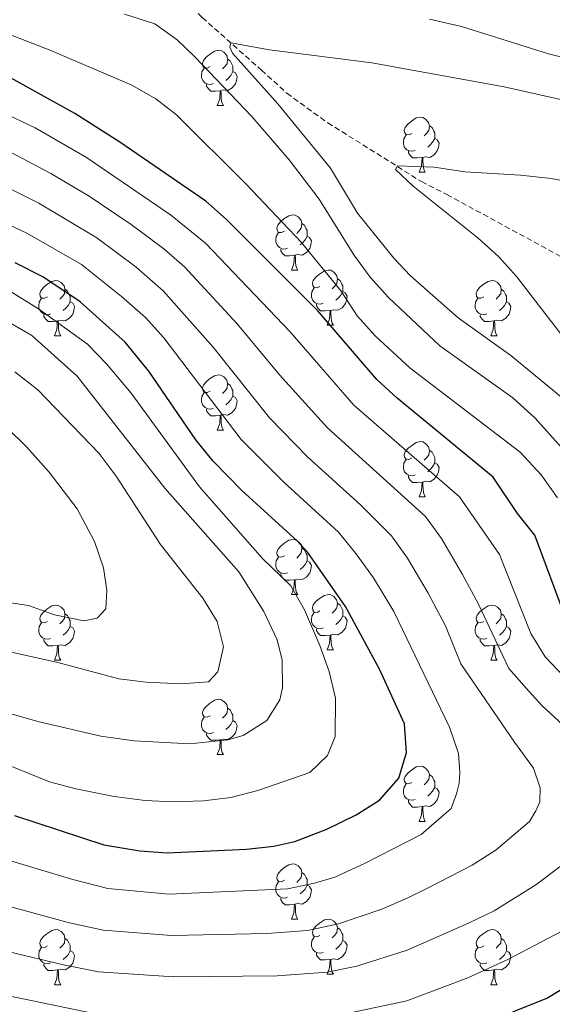
# Model space of a CAD drawing. Units: metres. Extents: x 657571 to 662093, y 4736779 to 4739852.
# Drawn here: x 659313 to 659410, y 4737392 to 4737571 of the extents above; entities that cross this region are included whole.
import ezdxf

# ---------------------------------------------------------------- set-up
doc = ezdxf.new("R2010")
doc.units = ezdxf.units.M
doc.header["$MEASUREMENT"] = 0
doc.linetypes.add('TRAZOSX2', pattern=[1.5, 1, -0.5])
for name, color, linetype, lineweight in [('Level 11', 142, 'TRAZOSX2', 13), ('Level 36', 19, 'Continuous', 40), ('Level 4', 36, 'Continuous', 30), ('Level 5', 36, 'Continuous', 0)]:
    doc.layers.add(name, color=color, linetype=linetype, lineweight=lineweight)

msp = doc.modelspace()

# ---------------------------------------------------------------- linework, layer by layer
at = {"layer": 'Level 11', "color": 142, "linetype": 'TRAZOSX2', "lineweight": 13}
msp.add_polyline3d([(659341.63, 4737576.1, 837.86), (659346.62, 4737571.13, 836.82), (659357.39, 4737561.56, 834.29), (659362.01, 4737557.36, 833.8), (659369.43, 4737551.98, 832.41), (659386.48, 4737541.3, 828.89), (659391.11, 4737538.95, 828.84), (659417.43, 4737524.62, 824.53), (659427.75, 4737519.6, 822.5), (659432.28, 4737517.24, 821.85), (659439.6, 4737512.25, 819.62), (659452.26, 4737502.22, 817.88), (659468.68, 4737489.57, 814.86), (659473.03, 4737486.74, 814.26), (659488.3, 4737477.28, 810), (659529.49, 4737455.9, 807.91), (659542.45, 4737448.97, 804.54), (659555.4, 4737441.66, 803)], dxfattribs=at)
at = {"layer": 'Level 36', "color": 92, "linetype": 'Continuous', "lineweight": 0}
for points in [[(659348.04, 4737562.2), (659347.51, 4737561.94), (659346.98, 4737561.99), (659346.72, 4737562.36), (659346.66, 4737562.79), (659346.82, 4737563.31), (659347.3, 4737563.9), (659347.94, 4737564.43), (659348.84, 4737565.02), (659349.58, 4737565.18), (659350.01, 4737565.12), (659350.54, 4737564.81), (659351.07, 4737564.22), (659351.23, 4737563.58), (659351.12, 4737562.73), (659350.69, 4737562.2), (659350.27, 4737561.78)], [(659351.23, 4737563.58), (659351.7, 4737563.27), (659352.02, 4737562.63), (659352.18, 4737562.31), (659352.18, 4737561.73), (659352.18, 4737561.3), (659351.81, 4737560.61), (659351.39, 4737560.13), (659350.91, 4737559.71)], [(659348.63, 4737559.12), (659348.2, 4737558.96), (659347.62, 4737559.02), (659347.14, 4737559.23), (659346.72, 4737559.66), (659346.5, 4737560.24), (659346.5, 4737560.66), (659346.56, 4737561.25), (659346.98, 4737561.94)], [(659352.18, 4737561.3), (659352.63, 4737561.05), (659352.98, 4737560.44), (659352.87, 4737559.71), (659352.66, 4737559.07), (659352.07, 4737558.33), (659351.28, 4737557.85), (659350.43, 4737557.96), (659350, 4737557.83)], [(659349.89, 4737557.83), (659349, 4737557.74), (659348.15, 4737557.74), (659347.73, 4737558.17), (659347.41, 4737558.65), (659347.41, 4737558.96)], [(659349.34, 4737555.14), (659349.78, 4737556.3), (659349.89, 4737557.83), (659350, 4737557.83), (659350.03, 4737557.24), (659350.07, 4737556.56), (659350.14, 4737555.94), (659350.25, 4737555.54), (659350.47, 4737555.14)], [(659349.34, 4737555.14), (659350.47, 4737555.14)], [(659384.73, 4737550.06), (659384.21, 4737549.8), (659383.67, 4737549.85), (659383.41, 4737550.22), (659383.35, 4737550.65), (659383.51, 4737551.17), (659383.99, 4737551.76), (659384.63, 4737552.29), (659385.53, 4737552.88), (659386.27, 4737553.04), (659386.7, 4737552.98), (659387.23, 4737552.67), (659387.76, 4737552.08), (659387.92, 4737551.44), (659387.81, 4737550.59), (659387.39, 4737550.06), (659386.96, 4737549.64)], [(659387.92, 4737551.44), (659388.39, 4737551.13), (659388.71, 4737550.49), (659388.87, 4737550.17), (659388.87, 4737549.59), (659388.87, 4737549.16), (659388.5, 4737548.47), (659388.08, 4737547.99), (659387.6, 4737547.57)], [(659385.32, 4737546.98), (659384.89, 4737546.82), (659384.31, 4737546.88), (659383.83, 4737547.09), (659383.41, 4737547.52), (659383.19, 4737548.1), (659383.19, 4737548.52), (659383.25, 4737549.11), (659383.67, 4737549.8)], [(659388.87, 4737549.16), (659389.33, 4737548.91), (659389.67, 4737548.3), (659389.56, 4737547.57), (659389.35, 4737546.93), (659388.77, 4737546.19), (659387.97, 4737545.71), (659387.12, 4737545.82), (659386.69, 4737545.69)], [(659386.58, 4737545.69), (659385.69, 4737545.6), (659384.85, 4737545.6), (659384.42, 4737546.03), (659384.1, 4737546.51), (659384.1, 4737546.82)], [(659386.03, 4737543), (659386.47, 4737544.16), (659386.58, 4737545.69), (659386.69, 4737545.69), (659386.73, 4737545.1), (659386.76, 4737544.42), (659386.83, 4737543.8), (659386.94, 4737543.4), (659387.16, 4737543)], [(659386.03, 4737543), (659387.16, 4737543)], [(659361.55, 4737532.29), (659361.02, 4737532.03), (659360.49, 4737532.08), (659360.22, 4737532.45), (659360.17, 4737532.88), (659360.33, 4737533.4), (659360.81, 4737533.99), (659361.44, 4737534.52), (659362.34, 4737535.11), (659363.09, 4737535.27), (659363.51, 4737535.21), (659364.04, 4737534.9), (659364.57, 4737534.31), (659364.73, 4737533.67), (659364.62, 4737532.82), (659364.2, 4737532.29), (659363.78, 4737531.87)], [(659364.73, 4737533.67), (659365.21, 4737533.36), (659365.52, 4737532.72), (659365.68, 4737532.4), (659365.68, 4737531.82), (659365.68, 4737531.39), (659365.31, 4737530.7), (659364.89, 4737530.22), (659364.41, 4737529.8)], [(659362.13, 4737529.21), (659361.71, 4737529.05), (659361.12, 4737529.11), (659360.65, 4737529.32), (659360.22, 4737529.75), (659360.01, 4737530.33), (659360.01, 4737530.75), (659360.06, 4737531.34), (659360.49, 4737532.03)], [(659365.68, 4737531.39), (659366.14, 4737531.14), (659366.48, 4737530.53), (659366.37, 4737529.8), (659366.16, 4737529.16), (659365.58, 4737528.42), (659364.78, 4737527.94), (659363.93, 4737528.05), (659363.5, 4737527.92)], [(659363.39, 4737527.92), (659362.5, 4737527.83), (659361.66, 4737527.83), (659361.23, 4737528.26), (659360.91, 4737528.74), (659360.91, 4737529.05)], [(659362.85, 4737525.23), (659363.28, 4737526.39), (659363.39, 4737527.92), (659363.5, 4737527.92), (659363.54, 4737527.33), (659363.57, 4737526.65), (659363.64, 4737526.03), (659363.76, 4737525.63), (659363.97, 4737525.23)], [(659362.85, 4737525.23), (659363.97, 4737525.23)], [(659368.02, 4737522.26), (659367.49, 4737521.99), (659366.96, 4737522.05), (659366.7, 4737522.42), (659366.64, 4737522.84), (659366.8, 4737523.36), (659367.28, 4737523.96), (659367.92, 4737524.49), (659368.82, 4737525.07), (659369.56, 4737525.23), (659369.99, 4737525.18), (659370.52, 4737524.86), (659371.05, 4737524.28), (659371.21, 4737523.64), (659371.1, 4737522.79), (659370.67, 4737522.26), (659370.25, 4737521.83)], [(659318.47, 4737520.35), (659317.94, 4737520.09), (659317.41, 4737520.14), (659317.14, 4737520.51), (659317.09, 4737520.94), (659317.25, 4737521.46), (659317.73, 4737522.05), (659318.36, 4737522.58), (659319.26, 4737523.17), (659320.01, 4737523.33), (659320.43, 4737523.28), (659320.96, 4737522.96), (659321.49, 4737522.37), (659321.65, 4737521.74), (659321.54, 4737520.88), (659321.12, 4737520.36), (659320.7, 4737519.93)], [(659368.61, 4737519.18), (659368.18, 4737519.02), (659367.6, 4737519.08), (659367.12, 4737519.29), (659366.7, 4737519.71), (659366.48, 4737520.3), (659366.48, 4737520.72), (659366.54, 4737521.3), (659366.96, 4737521.99)], [(659371.21, 4737523.64), (659371.68, 4737523.32), (659372, 4737522.68), (659372.16, 4737522.36), (659372.16, 4737521.78), (659372.16, 4737521.36), (659371.79, 4737520.67), (659371.37, 4737520.19), (659370.89, 4737519.77)], [(659397.79, 4737520.35), (659397.26, 4737520.09), (659396.73, 4737520.14), (659396.47, 4737520.51), (659396.41, 4737520.94), (659396.57, 4737521.46), (659397.05, 4737522.05), (659397.69, 4737522.58), (659398.59, 4737523.17), (659399.33, 4737523.33), (659399.76, 4737523.27), (659400.29, 4737522.96), (659400.82, 4737522.37), (659400.98, 4737521.73), (659400.87, 4737520.88), (659400.44, 4737520.35), (659400.02, 4737519.93)], [(659321.65, 4737521.74), (659322.13, 4737521.42), (659322.44, 4737520.78), (659322.6, 4737520.46), (659322.6, 4737519.88), (659322.6, 4737519.45), (659322.23, 4737518.76), (659321.81, 4737518.28), (659321.33, 4737517.86)], [(659372.16, 4737521.36), (659372.61, 4737521.11), (659372.96, 4737520.49), (659372.85, 4737519.77), (659372.64, 4737519.13), (659372.05, 4737518.39), (659371.26, 4737517.91), (659370.41, 4737518.01), (659369.98, 4737517.88)], [(659400.98, 4737521.73), (659401.45, 4737521.42), (659401.77, 4737520.78), (659401.93, 4737520.46), (659401.93, 4737519.88), (659401.93, 4737519.45), (659401.56, 4737518.76), (659401.14, 4737518.28), (659400.66, 4737517.86)], [(659319.05, 4737517.27), (659318.63, 4737517.11), (659318.04, 4737517.17), (659317.57, 4737517.38), (659317.14, 4737517.81), (659316.93, 4737518.39), (659316.93, 4737518.81), (659316.98, 4737519.4), (659317.41, 4737520.09)], [(659322.6, 4737519.45), (659323.06, 4737519.2), (659323.4, 4737518.59), (659323.29, 4737517.86), (659323.08, 4737517.22), (659322.5, 4737516.48), (659321.7, 4737516), (659320.85, 4737516.11), (659320.42, 4737515.98)], [(659369.87, 4737517.88), (659368.98, 4737517.8), (659368.13, 4737517.8), (659367.71, 4737518.23), (659367.39, 4737518.7), (659367.39, 4737519.02)], [(659398.38, 4737517.27), (659397.95, 4737517.11), (659397.37, 4737517.17), (659396.89, 4737517.38), (659396.47, 4737517.81), (659396.25, 4737518.39), (659396.25, 4737518.81), (659396.31, 4737519.4), (659396.73, 4737520.09)], [(659401.93, 4737519.45), (659402.38, 4737519.2), (659402.73, 4737518.59), (659402.62, 4737517.86), (659402.41, 4737517.22), (659401.82, 4737516.48), (659401.03, 4737516), (659400.18, 4737516.11), (659399.75, 4737515.98)], [(659320.31, 4737515.98), (659319.42, 4737515.89), (659318.58, 4737515.9), (659318.15, 4737516.32), (659317.83, 4737516.8), (659317.83, 4737517.12)], [(659369.32, 4737515.2), (659369.76, 4737516.36), (659369.87, 4737517.88), (659369.98, 4737517.88), (659370.01, 4737517.3), (659370.05, 4737516.61), (659370.12, 4737516), (659370.23, 4737515.6), (659370.45, 4737515.2)], [(659399.64, 4737515.98), (659398.75, 4737515.89), (659397.9, 4737515.89), (659397.48, 4737516.32), (659397.16, 4737516.8), (659397.16, 4737517.11)], [(659319.77, 4737513.3), (659320.2, 4737514.45), (659320.31, 4737515.98), (659320.42, 4737515.98), (659320.46, 4737515.39), (659320.49, 4737514.71), (659320.56, 4737514.09), (659320.68, 4737513.7), (659320.89, 4737513.3)], [(659369.32, 4737515.2), (659370.45, 4737515.2)], [(659399.09, 4737513.29), (659399.53, 4737514.45), (659399.64, 4737515.98), (659399.75, 4737515.98), (659399.78, 4737515.39), (659399.82, 4737514.71), (659399.89, 4737514.09), (659400, 4737513.69), (659400.22, 4737513.29)], [(659319.77, 4737513.3), (659320.89, 4737513.3)], [(659399.09, 4737513.29), (659400.22, 4737513.29)], [(659348.04, 4737503.21), (659347.51, 4737502.95), (659346.98, 4737503), (659346.72, 4737503.37), (659346.66, 4737503.8), (659346.82, 4737504.32), (659347.3, 4737504.91), (659347.94, 4737505.44), (659348.84, 4737506.03), (659349.58, 4737506.19), (659350.01, 4737506.13), (659350.54, 4737505.82), (659351.07, 4737505.23), (659351.23, 4737504.59), (659351.12, 4737503.74), (659350.69, 4737503.21), (659350.27, 4737502.79)], [(659351.23, 4737504.59), (659351.7, 4737504.28), (659352.02, 4737503.64), (659352.18, 4737503.32), (659352.18, 4737502.74), (659352.18, 4737502.31), (659351.81, 4737501.62), (659351.39, 4737501.14), (659350.91, 4737500.72)], [(659348.63, 4737500.13), (659348.2, 4737499.97), (659347.62, 4737500.03), (659347.14, 4737500.24), (659346.72, 4737500.67), (659346.5, 4737501.25), (659346.5, 4737501.67), (659346.56, 4737502.26), (659346.98, 4737502.95)], [(659352.18, 4737502.31), (659352.63, 4737502.06), (659352.98, 4737501.45), (659352.87, 4737500.72), (659352.66, 4737500.08), (659352.07, 4737499.34), (659351.28, 4737498.86), (659350.43, 4737498.97), (659350, 4737498.84)], [(659349.89, 4737498.84), (659349, 4737498.75), (659348.15, 4737498.75), (659347.73, 4737499.18), (659347.41, 4737499.66), (659347.41, 4737499.97)], [(659349.34, 4737496.15), (659349.78, 4737497.31), (659349.89, 4737498.84), (659350, 4737498.84), (659350.03, 4737498.25), (659350.07, 4737497.57), (659350.14, 4737496.95), (659350.25, 4737496.55), (659350.47, 4737496.15)], [(659349.34, 4737496.15), (659350.47, 4737496.15)], [(659384.73, 4737491.07), (659384.2, 4737490.81), (659383.67, 4737490.86), (659383.41, 4737491.23), (659383.35, 4737491.66), (659383.51, 4737492.18), (659383.99, 4737492.77), (659384.63, 4737493.3), (659385.53, 4737493.89), (659386.27, 4737494.05), (659386.7, 4737493.99), (659387.23, 4737493.68), (659387.76, 4737493.09), (659387.92, 4737492.45), (659387.81, 4737491.6), (659387.38, 4737491.07), (659386.96, 4737490.65)], [(659387.92, 4737492.45), (659388.39, 4737492.14), (659388.71, 4737491.5), (659388.87, 4737491.18), (659388.87, 4737490.6), (659388.87, 4737490.17), (659388.5, 4737489.48), (659388.08, 4737489), (659387.6, 4737488.58)], [(659385.32, 4737487.99), (659384.89, 4737487.83), (659384.31, 4737487.89), (659383.83, 4737488.1), (659383.41, 4737488.53), (659383.19, 4737489.11), (659383.19, 4737489.53), (659383.25, 4737490.12), (659383.67, 4737490.81)], [(659388.87, 4737490.17), (659389.32, 4737489.92), (659389.67, 4737489.31), (659389.56, 4737488.58), (659389.35, 4737487.94), (659388.76, 4737487.2), (659387.97, 4737486.72), (659387.12, 4737486.83), (659386.69, 4737486.7)], [(659386.58, 4737486.7), (659385.69, 4737486.61), (659384.84, 4737486.61), (659384.42, 4737487.04), (659384.1, 4737487.52), (659384.1, 4737487.83)], [(659386.03, 4737484.01), (659386.47, 4737485.17), (659386.58, 4737486.7), (659386.69, 4737486.7), (659386.72, 4737486.11), (659386.76, 4737485.43), (659386.83, 4737484.81), (659386.94, 4737484.41), (659387.16, 4737484.01)], [(659386.03, 4737484.01), (659387.16, 4737484.01)], [(659361.55, 4737473.3), (659361.02, 4737473.04), (659360.49, 4737473.09), (659360.22, 4737473.46), (659360.17, 4737473.89), (659360.33, 4737474.41), (659360.81, 4737475), (659361.44, 4737475.53), (659362.34, 4737476.12), (659363.09, 4737476.28), (659363.51, 4737476.22), (659364.04, 4737475.91), (659364.57, 4737475.32), (659364.73, 4737474.68), (659364.62, 4737473.83), (659364.2, 4737473.3), (659363.78, 4737472.88)], [(659364.73, 4737474.68), (659365.21, 4737474.37), (659365.52, 4737473.73), (659365.68, 4737473.41), (659365.68, 4737472.83), (659365.68, 4737472.4), (659365.31, 4737471.71), (659364.89, 4737471.23), (659364.41, 4737470.81)], [(659362.13, 4737470.22), (659361.71, 4737470.06), (659361.12, 4737470.12), (659360.65, 4737470.33), (659360.22, 4737470.76), (659360.01, 4737471.34), (659360.01, 4737471.76), (659360.06, 4737472.35), (659360.49, 4737473.04)], [(659365.68, 4737472.4), (659366.14, 4737472.15), (659366.48, 4737471.54), (659366.37, 4737470.81), (659366.16, 4737470.17), (659365.58, 4737469.43), (659364.78, 4737468.95), (659363.93, 4737469.06), (659363.5, 4737468.93)], [(659363.39, 4737468.93), (659362.5, 4737468.84), (659361.66, 4737468.84), (659361.23, 4737469.27), (659360.91, 4737469.75), (659360.91, 4737470.06)], [(659362.85, 4737466.24), (659363.28, 4737467.4), (659363.39, 4737468.93), (659363.5, 4737468.93), (659363.53, 4737468.34), (659363.57, 4737467.66), (659363.64, 4737467.04), (659363.76, 4737466.64), (659363.97, 4737466.24)], [(659362.85, 4737466.24), (659363.97, 4737466.24)], [(659368.02, 4737463.27), (659367.49, 4737463), (659366.96, 4737463.06), (659366.69, 4737463.43), (659366.64, 4737463.85), (659366.8, 4737464.37), (659367.28, 4737464.97), (659367.92, 4737465.5), (659368.81, 4737466.08), (659369.56, 4737466.24), (659369.99, 4737466.19), (659370.52, 4737465.87), (659371.05, 4737465.29), (659371.21, 4737464.65), (659371.1, 4737463.8), (659370.67, 4737463.27), (659370.25, 4737462.84)], [(659371.21, 4737464.65), (659371.68, 4737464.33), (659372, 4737463.69), (659372.16, 4737463.37), (659372.16, 4737462.79), (659372.16, 4737462.37), (659371.79, 4737461.68), (659371.37, 4737461.2), (659370.89, 4737460.78)], [(659318.47, 4737461.36), (659317.94, 4737461.1), (659317.41, 4737461.15), (659317.14, 4737461.52), (659317.09, 4737461.95), (659317.25, 4737462.47), (659317.73, 4737463.06), (659318.36, 4737463.59), (659319.26, 4737464.18), (659320.01, 4737464.34), (659320.43, 4737464.28), (659320.96, 4737463.97), (659321.49, 4737463.38), (659321.65, 4737462.74), (659321.54, 4737461.89), (659321.12, 4737461.36), (659320.7, 4737460.94)], [(659368.61, 4737460.19), (659368.18, 4737460.03), (659367.59, 4737460.09), (659367.12, 4737460.3), (659366.69, 4737460.72), (659366.48, 4737461.31), (659366.48, 4737461.73), (659366.53, 4737462.31), (659366.96, 4737463)], [(659397.79, 4737461.36), (659397.26, 4737461.1), (659396.73, 4737461.15), (659396.47, 4737461.52), (659396.41, 4737461.95), (659396.57, 4737462.47), (659397.05, 4737463.06), (659397.69, 4737463.59), (659398.59, 4737464.18), (659399.33, 4737464.34), (659399.76, 4737464.28), (659400.29, 4737463.97), (659400.82, 4737463.38), (659400.98, 4737462.74), (659400.87, 4737461.89), (659400.44, 4737461.36), (659400.02, 4737460.94)], [(659319.05, 4737458.28), (659318.63, 4737458.12), (659318.04, 4737458.18), (659317.57, 4737458.39), (659317.14, 4737458.82), (659316.93, 4737459.4), (659316.93, 4737459.82), (659316.98, 4737460.41), (659317.41, 4737461.1)], [(659321.65, 4737462.74), (659322.13, 4737462.43), (659322.44, 4737461.79), (659322.6, 4737461.47), (659322.6, 4737460.89), (659322.6, 4737460.46), (659322.23, 4737459.77), (659321.81, 4737459.29), (659321.33, 4737458.87)], [(659372.16, 4737462.37), (659372.61, 4737462.12), (659372.96, 4737461.5), (659372.85, 4737460.78), (659372.63, 4737460.14), (659372.05, 4737459.4), (659371.25, 4737458.92), (659370.41, 4737459.02), (659369.98, 4737458.89)], [(659398.38, 4737458.28), (659397.95, 4737458.12), (659397.37, 4737458.18), (659396.89, 4737458.39), (659396.47, 4737458.82), (659396.25, 4737459.4), (659396.25, 4737459.82), (659396.31, 4737460.41), (659396.73, 4737461.1)], [(659400.98, 4737462.74), (659401.45, 4737462.43), (659401.77, 4737461.79), (659401.93, 4737461.47), (659401.93, 4737460.89), (659401.93, 4737460.46), (659401.56, 4737459.77), (659401.14, 4737459.29), (659400.66, 4737458.87)], [(659322.6, 4737460.46), (659323.06, 4737460.21), (659323.4, 4737459.6), (659323.29, 4737458.87), (659323.08, 4737458.23), (659322.5, 4737457.49), (659321.7, 4737457.01), (659320.85, 4737457.12), (659320.42, 4737456.99)], [(659369.87, 4737458.89), (659368.97, 4737458.81), (659368.13, 4737458.81), (659367.71, 4737459.24), (659367.39, 4737459.71), (659367.39, 4737460.03)], [(659401.93, 4737460.46), (659402.38, 4737460.21), (659402.73, 4737459.6), (659402.62, 4737458.87), (659402.41, 4737458.23), (659401.82, 4737457.49), (659401.03, 4737457.01), (659400.18, 4737457.12), (659399.75, 4737456.99)], [(659320.31, 4737456.99), (659319.42, 4737456.9), (659318.58, 4737456.9), (659318.15, 4737457.33), (659317.83, 4737457.81), (659317.83, 4737458.12)], [(659369.32, 4737456.21), (659369.76, 4737457.37), (659369.87, 4737458.89), (659369.98, 4737458.89), (659370.01, 4737458.31), (659370.05, 4737457.62), (659370.12, 4737457.01), (659370.23, 4737456.61), (659370.45, 4737456.21)], [(659399.64, 4737456.99), (659398.75, 4737456.9), (659397.9, 4737456.9), (659397.48, 4737457.33), (659397.16, 4737457.81), (659397.16, 4737458.12)], [(659319.77, 4737454.3), (659320.2, 4737455.46), (659320.31, 4737456.99), (659320.42, 4737456.99), (659320.46, 4737456.4), (659320.49, 4737455.72), (659320.56, 4737455.1), (659320.68, 4737454.7), (659320.89, 4737454.3)], [(659369.32, 4737456.21), (659370.45, 4737456.21)], [(659399.09, 4737454.3), (659399.53, 4737455.46), (659399.64, 4737456.99), (659399.75, 4737456.99), (659399.78, 4737456.4), (659399.82, 4737455.72), (659399.89, 4737455.1), (659400, 4737454.7), (659400.22, 4737454.3)], [(659319.77, 4737454.3), (659320.89, 4737454.3)], [(659399.09, 4737454.3), (659400.22, 4737454.3)], [(659348.04, 4737444.22), (659347.51, 4737443.96), (659346.98, 4737444.01), (659346.72, 4737444.38), (659346.66, 4737444.8), (659346.82, 4737445.32), (659347.3, 4737445.92), (659347.94, 4737446.45), (659348.84, 4737447.04), (659349.58, 4737447.2), (659350.01, 4737447.14), (659350.54, 4737446.83), (659351.07, 4737446.24), (659351.23, 4737445.6), (659351.12, 4737444.75), (659350.69, 4737444.22), (659350.27, 4737443.8)], [(659351.23, 4737445.6), (659351.7, 4737445.28), (659352.02, 4737444.64), (659352.18, 4737444.32), (659352.18, 4737443.74), (659352.18, 4737443.32), (659351.81, 4737442.63), (659351.39, 4737442.15), (659350.91, 4737441.73)], [(659348.63, 4737441.14), (659348.2, 4737440.98), (659347.62, 4737441.04), (659347.14, 4737441.25), (659346.72, 4737441.68), (659346.5, 4737442.26), (659346.5, 4737442.68), (659346.56, 4737443.26), (659346.98, 4737443.96)], [(659352.18, 4737443.32), (659352.63, 4737443.07), (659352.98, 4737442.46), (659352.87, 4737441.73), (659352.66, 4737441.09), (659352.07, 4737440.35), (659351.28, 4737439.87), (659350.43, 4737439.98), (659350, 4737439.84)], [(659349.89, 4737439.85), (659349, 4737439.76), (659348.15, 4737439.76), (659347.73, 4737440.19), (659347.41, 4737440.66), (659347.41, 4737440.98)], [(659349.34, 4737437.16), (659349.78, 4737438.32), (659349.89, 4737439.85), (659350, 4737439.84), (659350.03, 4737439.26), (659350.07, 4737438.58), (659350.14, 4737437.96), (659350.25, 4737437.56), (659350.47, 4737437.16)], [(659349.34, 4737437.16), (659350.47, 4737437.16)], [(659384.73, 4737432.08), (659384.2, 4737431.82), (659383.67, 4737431.87), (659383.41, 4737432.24), (659383.35, 4737432.66), (659383.51, 4737433.18), (659383.99, 4737433.78), (659384.63, 4737434.31), (659385.53, 4737434.9), (659386.27, 4737435.06), (659386.7, 4737435), (659387.23, 4737434.68), (659387.76, 4737434.1), (659387.92, 4737433.46), (659387.81, 4737432.61), (659387.38, 4737432.08), (659386.96, 4737431.66)], [(659387.92, 4737433.46), (659388.39, 4737433.15), (659388.71, 4737432.5), (659388.87, 4737432.18), (659388.87, 4737431.6), (659388.87, 4737431.18), (659388.5, 4737430.49), (659388.08, 4737430.01), (659387.6, 4737429.59)], [(659385.32, 4737429), (659384.89, 4737428.84), (659384.31, 4737428.9), (659383.83, 4737429.11), (659383.41, 4737429.54), (659383.19, 4737430.12), (659383.19, 4737430.54), (659383.25, 4737431.13), (659383.67, 4737431.82)], [(659388.87, 4737431.18), (659389.32, 4737430.93), (659389.67, 4737430.32), (659389.56, 4737429.59), (659389.35, 4737428.95), (659388.76, 4737428.21), (659387.97, 4737427.73), (659387.12, 4737427.84), (659386.69, 4737427.71)], [(659386.58, 4737427.7), (659385.69, 4737427.62), (659384.84, 4737427.62), (659384.42, 4737428.05), (659384.1, 4737428.53), (659384.1, 4737428.84)], [(659386.03, 4737425.02), (659386.47, 4737426.18), (659386.58, 4737427.7), (659386.69, 4737427.71), (659386.72, 4737427.12), (659386.76, 4737426.44), (659386.83, 4737425.82), (659386.94, 4737425.42), (659387.16, 4737425.02)], [(659386.03, 4737425.02), (659387.16, 4737425.02)], [(659361.55, 4737414.31), (659361.01, 4737414.05), (659360.49, 4737414.1), (659360.22, 4737414.47), (659360.17, 4737414.9), (659360.33, 4737415.42), (659360.81, 4737416.01), (659361.44, 4737416.54), (659362.34, 4737417.13), (659363.09, 4737417.29), (659363.51, 4737417.23), (659364.04, 4737416.92), (659364.57, 4737416.33), (659364.73, 4737415.69), (659364.62, 4737414.84), (659364.2, 4737414.31), (659363.78, 4737413.89)], [(659364.73, 4737415.69), (659365.21, 4737415.38), (659365.52, 4737414.74), (659365.68, 4737414.42), (659365.68, 4737413.84), (659365.68, 4737413.41), (659365.31, 4737412.72), (659364.89, 4737412.24), (659364.41, 4737411.82)], [(659362.13, 4737411.23), (659361.71, 4737411.07), (659361.12, 4737411.13), (659360.65, 4737411.34), (659360.22, 4737411.77), (659360.01, 4737412.35), (659360.01, 4737412.77), (659360.06, 4737413.36), (659360.49, 4737414.05)], [(659365.68, 4737413.41), (659366.13, 4737413.16), (659366.48, 4737412.55), (659366.37, 4737411.82), (659366.16, 4737411.18), (659365.57, 4737410.44), (659364.78, 4737409.96), (659363.93, 4737410.07), (659363.5, 4737409.94)], [(659363.39, 4737409.94), (659362.5, 4737409.85), (659361.66, 4737409.85), (659361.23, 4737410.28), (659360.91, 4737410.76), (659360.91, 4737411.07)], [(659362.85, 4737407.25), (659363.28, 4737408.41), (659363.39, 4737409.94), (659363.5, 4737409.94), (659363.54, 4737409.35), (659363.57, 4737408.67), (659363.64, 4737408.05), (659363.76, 4737407.65), (659363.97, 4737407.25)], [(659362.85, 4737407.25), (659363.97, 4737407.25)], [(659368.02, 4737404.28), (659367.49, 4737404.01), (659366.96, 4737404.07), (659366.69, 4737404.44), (659366.64, 4737404.86), (659366.8, 4737405.38), (659367.28, 4737405.98), (659367.92, 4737406.51), (659368.82, 4737407.09), (659369.56, 4737407.25), (659369.99, 4737407.2), (659370.52, 4737406.88), (659371.05, 4737406.3), (659371.21, 4737405.66), (659371.1, 4737404.81), (659370.67, 4737404.28), (659370.25, 4737403.85)], [(659371.21, 4737405.66), (659371.68, 4737405.34), (659372, 4737404.7), (659372.16, 4737404.38), (659372.16, 4737403.8), (659372.15, 4737403.38), (659371.79, 4737402.69), (659371.37, 4737402.21), (659370.89, 4737401.79)], [(659318.47, 4737402.37), (659317.93, 4737402.11), (659317.41, 4737402.16), (659317.14, 4737402.53), (659317.09, 4737402.96), (659317.25, 4737403.48), (659317.73, 4737404.07), (659318.36, 4737404.6), (659319.26, 4737405.19), (659320.01, 4737405.35), (659320.43, 4737405.29), (659320.96, 4737404.98), (659321.49, 4737404.39), (659321.65, 4737403.75), (659321.54, 4737402.9), (659321.12, 4737402.37), (659320.7, 4737401.95)], [(659368.61, 4737401.2), (659368.18, 4737401.04), (659367.6, 4737401.1), (659367.12, 4737401.31), (659366.7, 4737401.73), (659366.48, 4737402.32), (659366.48, 4737402.74), (659366.54, 4737403.32), (659366.96, 4737404.01)], [(659397.79, 4737402.37), (659397.26, 4737402.11), (659396.73, 4737402.16), (659396.47, 4737402.53), (659396.41, 4737402.96), (659396.57, 4737403.48), (659397.05, 4737404.07), (659397.69, 4737404.6), (659398.59, 4737405.19), (659399.33, 4737405.35), (659399.76, 4737405.29), (659400.29, 4737404.98), (659400.82, 4737404.39), (659400.98, 4737403.75), (659400.87, 4737402.9), (659400.44, 4737402.37), (659400.02, 4737401.95)], [(659319.05, 4737399.29), (659318.63, 4737399.13), (659318.04, 4737399.19), (659317.57, 4737399.4), (659317.14, 4737399.83), (659316.93, 4737400.41), (659316.93, 4737400.83), (659316.98, 4737401.42), (659317.41, 4737402.11)], [(659321.65, 4737403.75), (659322.13, 4737403.44), (659322.44, 4737402.8), (659322.6, 4737402.48), (659322.6, 4737401.9), (659322.6, 4737401.47), (659322.23, 4737400.78), (659321.81, 4737400.3), (659321.33, 4737399.88)], [(659372.15, 4737403.38), (659372.61, 4737403.13), (659372.96, 4737402.51), (659372.85, 4737401.79), (659372.63, 4737401.15), (659372.05, 4737400.41), (659371.25, 4737399.93), (659370.41, 4737400.03), (659369.98, 4737399.9)], [(659398.38, 4737399.29), (659397.95, 4737399.13), (659397.37, 4737399.19), (659396.89, 4737399.4), (659396.47, 4737399.83), (659396.25, 4737400.41), (659396.25, 4737400.83), (659396.31, 4737401.42), (659396.73, 4737402.11)], [(659400.98, 4737403.75), (659401.45, 4737403.44), (659401.77, 4737402.8), (659401.93, 4737402.48), (659401.93, 4737401.9), (659401.93, 4737401.47), (659401.56, 4737400.78), (659401.14, 4737400.3), (659400.66, 4737399.88)], [(659322.6, 4737401.47), (659323.06, 4737401.22), (659323.4, 4737400.61), (659323.29, 4737399.88), (659323.08, 4737399.24), (659322.49, 4737398.5), (659321.7, 4737398.02), (659320.85, 4737398.13), (659320.42, 4737398)], [(659369.87, 4737399.9), (659368.97, 4737399.82), (659368.13, 4737399.82), (659367.71, 4737400.25), (659367.39, 4737400.72), (659367.39, 4737401.04)], [(659401.93, 4737401.47), (659402.38, 4737401.22), (659402.73, 4737400.61), (659402.62, 4737399.88), (659402.41, 4737399.24), (659401.82, 4737398.5), (659401.03, 4737398.02), (659400.18, 4737398.13), (659399.75, 4737398)], [(659320.31, 4737398), (659319.42, 4737397.91), (659318.58, 4737397.91), (659318.15, 4737398.34), (659317.83, 4737398.82), (659317.83, 4737399.13)], [(659369.32, 4737397.22), (659369.76, 4737398.38), (659369.87, 4737399.9), (659369.98, 4737399.9), (659370.01, 4737399.32), (659370.05, 4737398.63), (659370.11, 4737398.02), (659370.23, 4737397.62), (659370.45, 4737397.22)], [(659399.64, 4737398), (659398.75, 4737397.91), (659397.9, 4737397.91), (659397.48, 4737398.34), (659397.16, 4737398.82), (659397.16, 4737399.13)], [(659319.77, 4737395.31), (659320.2, 4737396.47), (659320.31, 4737398), (659320.42, 4737398), (659320.46, 4737397.41), (659320.49, 4737396.73), (659320.56, 4737396.11), (659320.68, 4737395.71), (659320.89, 4737395.31)], [(659369.32, 4737397.22), (659370.45, 4737397.22)], [(659399.09, 4737395.31), (659399.53, 4737396.47), (659399.64, 4737398), (659399.75, 4737398), (659399.78, 4737397.41), (659399.82, 4737396.73), (659399.89, 4737396.11), (659400, 4737395.71), (659400.22, 4737395.31)], [(659319.77, 4737395.31), (659320.89, 4737395.31)], [(659399.09, 4737395.31), (659400.22, 4737395.31)]]:
    msp.add_lwpolyline(points, dxfattribs=at)
at = {"layer": 'Level 4', "color": 36, "linetype": 'Continuous', "lineweight": 30}
for points in [[(659412.7, 4737461.92, 850), (659407.05, 4737477.02, 850), (659403.94, 4737480.96, 850), (659399.53, 4737487.58, 850), (659382.03, 4737501.95, 850), (659378.37, 4737505.35, 850), (659367.62, 4737517.82, 850), (659351, 4737534.42, 850), (659347.25, 4737537.73, 850), (659331.64, 4737548.49, 850), (659323.46, 4737553.66, 850), (659293.47, 4737570.27, 850)], [(659354.63, 4737419.96, 875), (659359.6, 4737420.48, 875), (659363.44, 4737421.35, 875), (659369.28, 4737423.61, 875), (659374.58, 4737426.22, 875), (659378.83, 4737428.85, 875), (659382.35, 4737432.89, 875), (659383.74, 4737437.53, 875), (659383.39, 4737442.76, 875), (659378.82, 4737452.67, 875), (659372.66, 4737464.09, 875), (659365.81, 4737473.87, 875), (659363.91, 4737475.93, 875), (659353.78, 4737485.17, 875), (659348.6, 4737490.47, 875), (659345.44, 4737494.35, 875), (659336.93, 4737506.86, 875), (659332.58, 4737512.14, 875), (659324.43, 4737519.48, 875), (659317.61, 4737523.99, 875), (659312.57, 4737526.52, 875)], [(659312.48, 4737426.09, 875), (659328.73, 4737420.76, 875), (659335.25, 4737419.67, 875), (659340.23, 4737419.27, 875), (659354.63, 4737419.96, 875)], [(659397.83, 4737388.26, 850), (659409.29, 4737392.9, 850), (659413.56, 4737395.5, 850)]]:
    msp.add_polyline3d(points, dxfattribs=at)
at = {"layer": 'Level 5', "color": 36, "linetype": 'Continuous', "lineweight": 0}
for points in [[(659411.18, 4737483.8, 845), (659408.24, 4737488.01, 845), (659404.39, 4737492.13, 845), (659384.37, 4737507.44, 845), (659378.1, 4737513.19, 845), (659374.76, 4737516.9, 845), (659371.89, 4737521.38, 845), (659364.62, 4737530.27, 845), (659354.61, 4737540.87, 845), (659341.92, 4737553.45, 845), (659338.2, 4737556.38, 845), (659333.83, 4737558.84, 845), (659319.07, 4737565.14, 845), (659302.95, 4737571.36, 845)], [(659414.05, 4737490.6, 840), (659407.14, 4737498.3, 840), (659403.1, 4737502, 840), (659389.83, 4737511.43, 840), (659380.47, 4737520.22, 840), (659377.13, 4737523.95, 840), (659374.16, 4737527.97, 840), (659367.84, 4737538.09, 840), (659362.39, 4737545.24, 840), (659355.65, 4737553.15, 840), (659345.29, 4737564.01, 840), (659342.08, 4737567.08, 840), (659337.97, 4737569.97, 840), (659332.47, 4737571.75, 840)], [(659387.95, 4737570.82, 840), (659393.74, 4737569.49, 840), (659409.59, 4737564.56, 840), (659418.87, 4737562.17, 840)], [(659413.38, 4737500.9, 835), (659402.7, 4737509.69, 835), (659393.17, 4737516.54, 835), (659384.42, 4737524.25, 835), (659381.47, 4737527.42, 835), (659374.82, 4737535.56, 835), (659369.95, 4737543.73, 835), (659360.36, 4737555.43, 835), (659352.09, 4737564.67, 835), (659351.62, 4737565.74, 835), (659351.82, 4737566.51, 835), (659358.85, 4737565.23, 835), (659377.42, 4737562.88, 835), (659401.5, 4737558.53, 835)], [(659401.5, 4737558.53, 835), (659420.44, 4737554.32, 835)], [(659305.2, 4737556.3, 855), (659316.23, 4737551.08, 855), (659325.58, 4737545.67, 855), (659340.87, 4737535.27, 855), (659347.18, 4737530.1, 855), (659362.61, 4737513.98, 855), (659374.19, 4737500.64, 855), (659393.36, 4737484.01, 855), (659400.65, 4737473.55, 855), (659406.35, 4737459.16, 855), (659408.96, 4737454.9, 855), (659412.55, 4737451.18, 855)], [(659310.82, 4737547.12, 860), (659319.1, 4737542.81, 860), (659326.03, 4737538.69, 860), (659333.69, 4737533.48, 860), (659339.6, 4737529.09, 860), (659343.36, 4737525.79, 860), (659352.97, 4737515.44, 860), (659360.68, 4737506.19, 860), (659369.4, 4737496.55, 860), (659387.19, 4737480.46, 860), (659390.13, 4737476.41, 860), (659393.94, 4737469.88, 860), (659396.81, 4737464.47, 860), (659402.34, 4737452.81, 860), (659405.99, 4737448.71, 860), (659408.39, 4737445.99, 860), (659412.81, 4737441.98, 860)], [(659411.72, 4737513.7, 830), (659403.82, 4737524, 830), (659400.47, 4737527.67, 830), (659396.75, 4737531.01, 830), (659384.97, 4737540.45, 830), (659381.75, 4737543.52, 830), (659382.14, 4737544.2, 830), (659388.77, 4737543.95, 830), (659394.34, 4737543.09, 830), (659404.46, 4737542.5, 830), (659410.03, 4737541.86, 830), (659425.56, 4737538.97, 830)], [(659309.86, 4737540.89, 865), (659316.92, 4737537.38, 865), (659327.42, 4737531.06, 865), (659334.57, 4737525.76, 865), (659339.53, 4737521.46, 865), (659348.6, 4737511.22, 865), (659358.82, 4737498.38, 865), (659365.81, 4737491.24, 865), (659375.39, 4737482.56, 865), (659381.02, 4737476.89, 865), (659383.95, 4737472.84, 865), (659387.69, 4737466.51, 865), (659390.81, 4737460.53, 865), (659393.63, 4737453.64, 865), (659403.4, 4737439.44, 865), (659406.85, 4737434.67, 865), (659408.08, 4737431.08, 865), (659407.96, 4737428.56, 865), (659407.27, 4737426.92, 865), (659406.1, 4737424.99, 865), (659400.06, 4737419.81, 865), (659395.68, 4737417.03, 865), (659387.54, 4737412.86, 865), (659383.88, 4737411.03, 865), (659379.29, 4737409.06, 865), (659371.36, 4737406.36, 865), (659365.73, 4737405.16, 865), (659358.36, 4737404.63, 865), (659341, 4737404.27, 865), (659328.61, 4737405.26, 865), (659322.23, 4737406.64, 865), (659311.16, 4737409.65, 865)], [(659308.75, 4737534.71, 870), (659314.74, 4737531.95, 870), (659324.65, 4737526.23, 870), (659331.96, 4737520.45, 870), (659336.27, 4737516.6, 870), (659339.63, 4737512.9, 870), (659353.71, 4737494.42, 870), (659361.45, 4737486.7, 870), (659371.37, 4737477.58, 870), (659374.56, 4737473.72, 870), (659377.75, 4737469.26, 870), (659381.46, 4737463.15, 870), (659391.57, 4737442.14, 870), (659393.18, 4737437.38, 870), (659393.44, 4737433.9, 870), (659393.33, 4737431.96, 870), (659392.83, 4737430.03, 870), (659391.84, 4737427.33, 870), (659386.39, 4737422.62, 870), (659376.09, 4737417.38, 870), (659370.74, 4737414.9, 870), (659367.04, 4737413.76, 870), (659362.14, 4737412.76, 870), (659340.62, 4737411.77, 870), (659329.45, 4737412.82, 870), (659323.09, 4737414.44, 870), (659311.59, 4737417.92, 870)], [(659299.99, 4737439.81, 880), (659318.82, 4737432.22, 880), (659323.64, 4737430.91, 880), (659330.61, 4737429.52, 880), (659336.22, 4737428.8, 880), (659341.25, 4737428.56, 880), (659346.87, 4737428.72, 880), (659351.83, 4737429.34, 880), (659356.74, 4737430.61, 880), (659366.17, 4737433.9, 880), (659369.39, 4737436.97, 880), (659370.77, 4737440.44, 880), (659370.82, 4737447.41, 880), (659369.69, 4737452.28, 880), (659367.99, 4737456.99, 880), (659365.23, 4737463.49, 880), (659362.72, 4737467.8, 880), (659357.55, 4737472.78, 880), (659346.13, 4737485.83, 880), (659333.66, 4737502.82, 880), (659329.21, 4737508.17, 880), (659325.72, 4737511.76, 880), (659316.87, 4737518.19, 880), (659308.63, 4737523.2, 880)], [(659358.36, 4737443.32, 885), (659360.71, 4737447.08, 885), (659361.21, 4737449.3, 885), (659361.13, 4737454.3, 885), (659360.21, 4737458.02, 885), (659357.83, 4737463.17, 885), (659353.24, 4737470.37, 885), (659339.8, 4737485.57, 885), (659323.88, 4737505.92, 885), (659315.61, 4737513.31, 885), (659309.53, 4737516.87, 885)], [(659302.59, 4737457.84, 890), (659320.34, 4737453.89, 890), (659331.45, 4737450.9, 890), (659336.41, 4737450.32, 890), (659342.77, 4737450.04, 890), (659347.75, 4737450.38, 890), (659349.46, 4737452.22, 890), (659350.47, 4737456.76, 890), (659349.34, 4737461.32, 890), (659346.72, 4737465.61, 890), (659339.03, 4737475.32, 890), (659330.94, 4737487.76, 890), (659327.86, 4737491.89, 890), (659316.7, 4737503.44, 890), (659312.51, 4737506.75, 890)], [(659307.24, 4737465.38, 895), (659315.03, 4737464.25, 895), (659319.77, 4737462.57, 895), (659325.08, 4737461.47, 895), (659327.51, 4737461.93, 895), (659329.07, 4737463.66, 895), (659329.29, 4737467.05, 895), (659328.64, 4737471.12, 895), (659327.03, 4737475.88, 895), (659323.88, 4737481.8, 895), (659318.8, 4737488.52, 895), (659314.67, 4737493.1, 895), (659307.48, 4737500.04, 895)], [(659311.9, 4737444.54, 885), (659316.71, 4737443.17, 885), (659328.19, 4737440.51, 885), (659334.23, 4737439.63, 885), (659344.35, 4737439.1, 885), (659351.25, 4737439.83, 885), (659354.08, 4737440.64, 885), (659358.36, 4737443.32, 885)], [(659326.91, 4737390.09, 855), (659312.6, 4737393.07, 855), (659290.62, 4737396.63, 855), (659285.64, 4737396.02, 855), (659274.81, 4737393.08, 855), (659269.83, 4737392.56, 855), (659259.78, 4737393.26, 855), (659254.1, 4737394.16, 855), (659249.07, 4737395.37, 855), (659244.31, 4737396.91, 855), (659228.68, 4737404.38, 855), (659221.13, 4737409.06, 855), (659202.21, 4737421.9, 855), (659190.9, 4737426.74, 855), (659186.65, 4737427.45, 855), (659186.45, 4737426.87, 855), (659195.98, 4737409.86, 855), (659200.36, 4737400.73, 855), (659201.26, 4737398.06, 855), (659202.24, 4737393.16, 855), (659203.32, 4737381.54, 855)], [(659411.94, 4737417.01, 860), (659407.27, 4737413.46, 860), (659399.68, 4737408.78, 860), (659395.12, 4737406.59, 860), (659383.89, 4737401.59, 860), (659374.72, 4737398.69, 860), (659369.33, 4737397.58, 860), (659360.24, 4737396.91, 860), (659341.39, 4737396.77, 860), (659327.76, 4737397.68, 860), (659321.4, 4737398.93, 860), (659311.24, 4737401.38, 860)], [(659421.91, 4737410.26, 855), (659402.16, 4737399.9, 855), (659394.91, 4737396.57, 855), (659383.79, 4737392.4, 855), (659372.93, 4737390.07, 855)]]:
    msp.add_polyline3d(points, dxfattribs=at)

doc.saveas('drawing.dxf')
